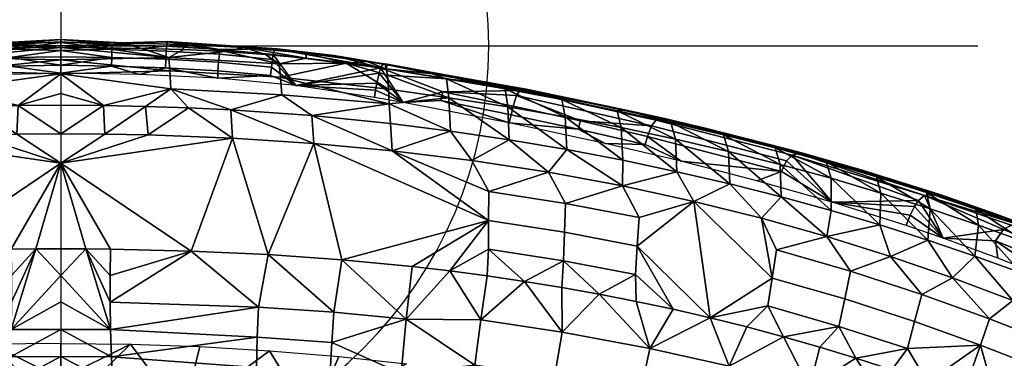
# Model space of a CAD drawing. Units: metres. Extents: x 0 to 34.5, y -40 to 4.
# Drawn here: x 0.7 to 0.8, y -38.9 to -38.8 of the extents above; entities that cross this region are included whole.
import ezdxf

# ---------------------------------------------------------------- set-up
doc = ezdxf.new("R2010")
doc.units = ezdxf.units.M
for name, color, linetype in [('D3_CH_HEAD_PAD_ACC', 190, 'Continuous'), ('D3_CH_HEAD_PAD_REAR', 4, 'Continuous'), ('Klasse', 2, 'Continuous')]:
    doc.layers.add(name, color=color, linetype=linetype)

# ---------------------------------------------------------------- blocks, each defined once
blk = doc.blocks.new('Klasse')
at = {"layer": 'Klasse', "linetype": 'Continuous'}
for p, q in [((0, 0.075), (0, -0.075)), ((0.075, 0), (-0.075, 0))]:
    blk.add_line(p, q, dxfattribs=at)
blk.add_circle((0, 0), 0.035, dxfattribs=at)
blk = doc.blocks.new('D3_CH_HEAD_PAD')
mesh = blk.add_polyface()
corners = [(0, -0.004849, 0.104543), (0, -0.007192, 0.104824), (0.003483, -0.004875, 0.104543), (0.010443, -0.005057, 0.104529), (0.006923, -0.004942, 0.104538), (0.007153, -0.007281, 0.104813), (0.00361, -0.007214, 0.104821), (0.014047, -0.007546, 0.104776), (0, -0.004849, 0.104543), (0.003483, -0.004875, 0.104543), (0, -0.003894, 0.104294), (0.006923, -0.004942, 0.104538), (0.009006, -0.003498, 0.104085), (0.010443, -0.005057, 0.104529), (0.013905, -0.005221, 0.104514), (0.013429, -0.000461, 0.100344), (0.010037, -0.0003, 0.100345), (0.008841, -0.000949, 0.101926), (0.006628, -0.000196, 0.100335), (0.003325, -0.00014, 0.10032), (0, -0.000119, 0.100301), (0, -0.001144, 0.102403), (0, -0.002267, 0.10349), (0.008923, -0.002042, 0.103206), (0.008581, -0.001083, 0.092779), (0.004159, -0.000943, 0.092822), (0.004176, -0.000266, 0.093353), (0.008618, -0.000412, 0.093293), (0.004188, 0.000121, 0.09389), (0.008647, -0.000023, 0.093819), (0.008547, -0.00179, 0.092515), (0.004144, -0.001659, 0.09255), (0.013011, -0.000284, 0.093708), (0.008716, 0.000364, 0.095146), (0.012903, -0.001337, 0.092707), (0.012964, -0.000677, 0.093199), (0.012847, -0.002029, 0.092453), (0, 0.000295, 0.098269), (0.004983, 0.000261, 0.098247), (0, 0.000519, 0.096117), (0.009984, 0.000134, 0.09818), (0.00881, 0.00033, 0.096743), (0.015004, -0.000129, 0.098066), (0.01283, -0.002628, 0.092397), (0.006421, -0.002324, 0.092476), (0, -0.002238, 0.0925), (0, -0.001567, 0.092572), (0, -0.000901, 0.092836), (0, -0.000361, 0.093232), (0, 0.000004, 0.093656), (0, 0.000352, 0.094368), (0, -0.000119, 0.100301), (0.003325, -0.00014, 0.10032), (0, 0.000295, 0.098269), (0.006628, -0.000196, 0.100335), (0.004983, 0.000261, 0.098247), (0.010037, -0.0003, 0.100345), (0.009984, 0.000134, 0.09818)]
mesh.append_faces([[corners[k] for k in face] for face in [(0, 1, 2, 2), (3, 4, 5, 5), (4, 2, 6, 6), (1, 6, 2, 2), (6, 5, 4, 4), (5, 7, 3, 3), (8, 9, 10, 10), (9, 11, 12, 12), (11, 13, 12, 12), (13, 14, 12, 12), (15, 16, 17, 17), (16, 18, 17, 17), (18, 19, 17, 17), (19, 20, 17, 17), (20, 21, 17, 17), (21, 22, 23, 23), (22, 10, 9, 9), (12, 23, 22, 22), (23, 17, 21, 21), (9, 12, 22, 22), (24, 25, 26, 27), (27, 26, 28, 29), (30, 31, 25, 24), (32, 29, 33, 33), (34, 24, 27, 35), (36, 30, 24, 34), (37, 38, 39, 39), (38, 40, 41, 41), (40, 42, 41, 41), (43, 44, 30, 30), (44, 45, 31, 31), (45, 46, 31, 31), (46, 47, 25, 25), (47, 48, 25, 25), (48, 49, 26, 26), (49, 50, 28, 28), (50, 39, 28, 28), (26, 25, 48, 48), (28, 26, 49, 49), (29, 28, 33, 33), (31, 30, 44, 44), (25, 31, 46, 46), (41, 33, 38, 38), (39, 38, 28, 28), (33, 28, 38, 38), (51, 52, 53, 53), (52, 54, 55, 55), (54, 56, 57, 57), (57, 55, 54, 54), (55, 53, 52, 52)]])
mesh = blk.add_polyface()
corners = [(0.020524, -0.005687, 0.104463), (0.013905, -0.005221, 0.104514), (0.020694, -0.00798, 0.10471), (0.010443, -0.005057, 0.104529), (0.014047, -0.007546, 0.104776), (0.008923, -0.002042, 0.103206), (0.009006, -0.003498, 0.104085), (0.018083, -0.004011, 0.104054), (0.017974, -0.002561, 0.103189), (0.008841, -0.000949, 0.101926), (0.017867, -0.001466, 0.101914), (0.013905, -0.005221, 0.104514), (0.020524, -0.005687, 0.104463), (0.023344, -0.001397, 0.100237), (0.020053, -0.000997, 0.100293), (0.016747, -0.000688, 0.100328), (0.013429, -0.000461, 0.100344), (0.020694, -0.00798, 0.10471), (0.014047, -0.007546, 0.104776), (0.016946, -0.017082, 0.10426), (0.010648, -0.016786, 0.104318), (0.022967, -0.01751, 0.10417), (0.022336, -0.021807, 0.103552), (0.016165, -0.021387, 0.10362), (0.016067, -0.02385, 0.103046), (0.022169, -0.024266, 0.102988), (0.016006, -0.026329, 0.102278), (0.022038, -0.026742, 0.102223), (0.016946, -0.017082, 0.10426), (0.010648, -0.016786, 0.104318), (0.017532, -0.000245, 0.09486), (0.008716, 0.000364, 0.095146), (0.00881, 0.00033, 0.096743), (0.01773, -0.000228, 0.09651), (0.017375, -0.000699, 0.093553), (0.013011, -0.000284, 0.093708), (0.017221, -0.001739, 0.092604), (0.012903, -0.001337, 0.092707), (0.012964, -0.000677, 0.093199), (0.017309, -0.001094, 0.093068), (0.008618, -0.000412, 0.093293), (0.008647, -0.000023, 0.093819), (0.017141, -0.002409, 0.092367), (0.012847, -0.002029, 0.092453), (0.022335, -0.000766, 0.096378), (0.017767, -0.000282, 0.097243), (0.02238, -0.000815, 0.097126), (0.015004, -0.000129, 0.098066), (0.020033, -0.000585, 0.097927), (0.019229, -0.003239, 0.092268), (0.01283, -0.002628, 0.092397), (0.008547, -0.00179, 0.092515), (0.026155, -0.001801, 0.093649), (0.010037, -0.0003, 0.100345), (0.013429, -0.000461, 0.100344), (0.009984, 0.000134, 0.09818), (0.016747, -0.000688, 0.100328), (0.015004, -0.000129, 0.098066), (0.020053, -0.000997, 0.100293), (0.023344, -0.001397, 0.100237), (0.020033, -0.000585, 0.097927), (0.016499, -0.032831, -0.072258), (0.013138, -0.032572, -0.072446), (0.013138, -0.032491, -0.072255), (0.009772, -0.032362, -0.072599), (0.013134, -0.032677, -0.072531), (0.009768, -0.032466, -0.072676), (0.013126, -0.032805, -0.072555), (0.009762, -0.032591, -0.07269)]
mesh.append_faces([[corners[k] for k in face] for face in [(0, 1, 2, 2), (1, 3, 4, 4), (4, 2, 1, 1), (5, 6, 7, 8), (9, 5, 8, 10), (11, 12, 7, 7), (13, 14, 10, 10), (14, 15, 10, 10), (15, 16, 10, 10), (7, 6, 11, 11), (10, 8, 13, 13), (9, 10, 16, 16), (17, 18, 19, 19), (20, 19, 18, 18), (19, 21, 17, 17), (22, 23, 24, 25), (25, 24, 26, 27), (28, 29, 23, 23), (23, 22, 28, 28), (30, 31, 32, 33), (30, 34, 35, 35), (31, 30, 35, 35), (36, 37, 38, 39), (38, 40, 41, 35), (39, 38, 35, 34), (42, 43, 37, 36), (44, 33, 45, 46), (47, 48, 45, 45), (49, 50, 42, 42), (33, 32, 47, 47), (30, 33, 44, 44), (36, 39, 49, 49), (39, 34, 49, 49), (51, 43, 50, 50), (43, 42, 50, 50), (42, 36, 49, 49), (45, 33, 47, 47), (46, 45, 48, 48), (44, 52, 30, 30), (52, 49, 34, 34), (53, 54, 55, 55), (54, 56, 57, 57), (56, 58, 57, 57), (58, 59, 60, 60), (60, 57, 58, 58), (57, 55, 54, 54), (61, 62, 63, 63), (64, 62, 65, 66), (66, 65, 67, 68), (63, 62, 64, 64)]])
mesh = blk.add_polyface()
corners = [(0.026791, -0.00354, 0.10307), (0.026842, -0.004723, 0.103853), (0.031734, -0.004233, 0.102943), (0.026842, -0.004723, 0.103853), (0.026791, -0.00354, 0.10307), (0.017974, -0.002561, 0.103189), (0.026612, -0.001878, 0.100166), (0.023344, -0.001397, 0.100237), (0.026707, -0.002377, 0.101531), (0.018083, -0.004011, 0.104054), (0.020524, -0.005687, 0.104463), (0.036816, -0.005627, 0.092127), (0.031084, -0.004471, 0.092226), (0.031241, -0.00375, 0.092533), (0.036983, -0.004932, 0.092406), (0.025638, -0.004209, 0.092179), (0.025745, -0.003619, 0.092234), (0.028009, -0.004632, 0.092166), (0.025853, -0.003053, 0.092425), (0.026033, -0.002221, 0.093038), (0.026155, -0.001801, 0.093649), (0.026398, -0.001451, 0.094892), (0.03754, -0.003637, 0.094246), (0.026688, -0.001493, 0.097243), (0.033212, -0.002677, 0.097705), (0.026686, -0.001538, 0.097803), (0.037857, -0.003514, 0.095341), (0.037261, -0.004052, 0.09325), (0.026686, -0.001538, 0.097803), (0.026688, -0.001493, 0.097243), (0.026514, -0.00151, 0.097805), (0.026398, -0.001451, 0.094892), (0.025034, -0.001268, 0.097823), (0.026155, -0.001801, 0.093649), (0.022335, -0.000766, 0.096378), (0.026033, -0.002221, 0.093038), (0.019229, -0.003239, 0.092268), (0.025853, -0.003053, 0.092425), (0.025745, -0.003619, 0.092234), (0.025638, -0.004209, 0.092179), (0.020033, -0.000585, 0.097927), (0.02238, -0.000815, 0.097126), (0.017375, -0.000699, 0.093553), (0.017532, -0.000245, 0.09486), (0.030356, -0.002212, 0.098263), (0.030374, -0.002272, 0.098809), (0.034766, -0.003047, 0.098704), (0.03474, -0.002993, 0.098159), (0.033212, -0.002677, 0.097705), (0.026686, -0.001538, 0.097803), (0.026514, -0.00151, 0.097805), (0.026612, -0.001878, 0.100166), (0.031548, -0.00268, 0.100046), (0.03633, -0.003516, 0.099917), (0.026791, -0.00354, 0.10307), (0.031734, -0.004233, 0.102943), (0.026707, -0.002377, 0.101531), (0.036555, -0.004986, 0.102802), (0.031548, -0.00268, 0.100046), (0.026612, -0.001878, 0.100166), (0.03633, -0.003516, 0.099917), (0.023344, -0.001397, 0.100237), (0.026612, -0.001878, 0.100166), (0.025034, -0.001268, 0.097823), (0.026514, -0.00151, 0.097805), (0.020033, -0.000585, 0.097927)]
mesh.append_faces([[corners[k] for k in face] for face in [(0, 1, 2, 2), (3, 4, 5, 5), (6, 7, 8, 8), (4, 8, 7, 7), (5, 9, 3, 3), (9, 10, 3, 3), (5, 4, 7, 7), (11, 12, 13, 14), (15, 16, 17, 17), (16, 18, 17, 17), (18, 19, 17, 17), (19, 20, 17, 17), (20, 21, 22, 22), (21, 23, 24, 24), (23, 25, 24, 24), (13, 12, 17, 17), (26, 22, 21, 21), (22, 27, 13, 13), (17, 20, 13, 13), (20, 22, 13, 13), (21, 24, 26, 26), (28, 29, 30, 30), (29, 31, 32, 32), (31, 33, 34, 34), (33, 35, 36, 36), (35, 37, 36, 36), (37, 38, 36, 36), (38, 39, 36, 36), (40, 32, 41, 41), (32, 30, 29, 29), (42, 43, 33, 33), (34, 41, 32, 32), (32, 31, 34, 34), (44, 45, 46, 47), (48, 49, 44, 44), (49, 50, 51, 51), (51, 52, 45, 45), (52, 53, 46, 46), (45, 44, 49, 49), (46, 45, 52, 52), (44, 47, 48, 48), (49, 51, 45, 45), (54, 55, 56, 56), (55, 57, 58, 58), (59, 56, 58, 58), (60, 58, 57, 57), (56, 55, 58, 58), (61, 62, 63, 63), (64, 63, 62, 62), (63, 65, 61, 61)]])
mesh = blk.add_polyface()
corners = [(0.036677, -0.007694, 0.104172), (0.041375, -0.008488, 0.104032), (0.036555, -0.004986, 0.102802), (0.045948, -0.009356, 0.103866), (0.041249, -0.005802, 0.102641), (0.050389, -0.010292, 0.10367), (0.045817, -0.006681, 0.102458), (0.050265, -0.007623, 0.102249), (0.031734, -0.004233, 0.102943), (0.049105, -0.005938, 0.09485), (0.037857, -0.003514, 0.095341), (0.038054, -0.00353, 0.096432), (0.049378, -0.005935, 0.09595), (0.048685, -0.006082, 0.093756), (0.03754, -0.003637, 0.094246), (0.048317, -0.006535, 0.092778), (0.037261, -0.004052, 0.09325), (0.042489, -0.006136, 0.092235), (0.036983, -0.004932, 0.092406), (0.047974, -0.00742, 0.092006), (0.042311, -0.006809, 0.091978), (0.036816, -0.005627, 0.092127), (0.047784, -0.008072, 0.09177), (0.060332, -0.008794, 0.094101), (0.060681, -0.008787, 0.095195), (0.05981, -0.008933, 0.093026), (0.059349, -0.009402, 0.092065), (0.058931, -0.010287, 0.091348), (0.05074, -0.009439, 0.091567), (0.044508, -0.007975, 0.091832), (0.036671, -0.006302, 0.09205), (0.033212, -0.002677, 0.097705), (0.039729, -0.003908, 0.097533), (0.046227, -0.005251, 0.097288), (0.0527, -0.006725, 0.096962), (0.031084, -0.004471, 0.092226), (0.031241, -0.00375, 0.092533), (0.0527, -0.006725, 0.096962), (0.046227, -0.005251, 0.097288), (0.049889, -0.006266, 0.099432), (0.039729, -0.003908, 0.097533), (0.034766, -0.003047, 0.098704), (0.033212, -0.002677, 0.097705), (0.03474, -0.002993, 0.098159), (0.03633, -0.003516, 0.099917), (0.040971, -0.004389, 0.099774), (0.045486, -0.005304, 0.099614), (0.054196, -0.00728, 0.099222), (0.058422, -0.008352, 0.098981), (0.036555, -0.004986, 0.102802), (0.041249, -0.005802, 0.102641), (0.03633, -0.003516, 0.099917), (0.045817, -0.006681, 0.102458), (0.040971, -0.004389, 0.099774), (0.050265, -0.007623, 0.102249), (0.045486, -0.005304, 0.099614), (0.054601, -0.008628, 0.10201), (0.049889, -0.006266, 0.099432), (0.054196, -0.00728, 0.099222)]
mesh.append_faces([[corners[k] for k in face] for face in [(0, 1, 2, 2), (1, 3, 4, 4), (3, 5, 6, 6), (7, 6, 5, 5), (6, 4, 3, 3), (4, 2, 1, 1), (2, 8, 0, 0), (9, 10, 11, 12), (13, 14, 10, 9), (15, 16, 14, 13), (17, 18, 16, 16), (15, 19, 17, 17), (16, 15, 17, 17), (20, 21, 18, 17), (22, 20, 17, 19), (23, 9, 12, 24), (25, 13, 9, 23), (26, 15, 13, 25), (27, 19, 15, 26), (28, 29, 22, 22), (29, 30, 20, 20), (31, 32, 11, 11), (32, 33, 11, 11), (33, 34, 12, 12), (35, 21, 30, 30), (18, 36, 16, 16), (11, 10, 31, 31), (12, 11, 33, 33), (21, 20, 30, 30), (20, 22, 29, 29), (22, 19, 28, 28), (24, 12, 34, 34), (37, 38, 39, 39), (38, 40, 41, 41), (40, 42, 43, 43), (44, 45, 41, 41), (45, 46, 41, 41), (46, 39, 38, 38), (39, 47, 37, 37), (47, 48, 37, 37), (43, 41, 40, 40), (38, 41, 46, 46), (49, 50, 51, 51), (50, 52, 53, 53), (52, 54, 55, 55), (54, 56, 57, 57), (58, 57, 56, 56), (57, 55, 54, 54), (55, 53, 52, 52), (53, 51, 50, 50)]])
mesh = blk.add_polyface()
corners = [(0.027105, -0.008576, 0.104612), (0.026951, -0.00635, 0.104377), (0.020524, -0.005687, 0.104463), (0.020694, -0.00798, 0.10471), (0.026951, -0.00635, 0.104377), (0.027105, -0.008576, 0.104612), (0.031861, -0.006979, 0.104285), (0.036677, -0.007694, 0.104172), (0.033605, -0.009371, 0.104471), (0.026951, -0.00635, 0.104377), (0.031861, -0.006979, 0.104285), (0.026842, -0.004723, 0.103853), (0.036677, -0.007694, 0.104172), (0.031734, -0.004233, 0.102943), (0.020524, -0.005687, 0.104463), (0.026951, -0.00635, 0.104377), (0.026842, -0.004723, 0.103853), (0.027105, -0.008576, 0.104612), (0.020694, -0.00798, 0.10471), (0.034978, -0.014275, 0.104267), (0.033605, -0.009371, 0.104471), (0.034989, -0.011906, 0.104404), (0.028728, -0.018064, 0.104049), (0.031799, -0.018421, 0.103968), (0.034866, -0.018822, 0.103874), (0.034964, -0.01663, 0.10408), (0.022967, -0.01751, 0.10417), (0.034866, -0.018822, 0.103874), (0.031799, -0.018421, 0.103968), (0.034344, -0.02243, 0.103427), (0.028728, -0.018064, 0.104049), (0.028247, -0.022364, 0.103454), (0.027836, -0.026807, 0.102306), (0.033851, -0.026124, 0.102615), (0.027536, -0.031237, 0.100448), (0.033417, -0.029853, 0.101289), (0.027326, -0.035515, 0.09792), (0.033073, -0.033306, 0.099552), (0.028728, -0.018064, 0.104049), (0.022967, -0.01751, 0.10417), (0.028247, -0.022364, 0.103454), (0.016946, -0.017082, 0.10426), (0.022336, -0.021807, 0.103552), (0.027143, -0.03954, 0.094859), (0.027326, -0.035515, 0.09792), (0.016006, -0.026329, 0.102278), (0.027536, -0.031237, 0.100448), (0.022038, -0.026742, 0.102223), (0.027836, -0.026807, 0.102306), (0.022169, -0.024266, 0.102988), (0.036671, -0.006302, 0.09205), (0.028009, -0.004632, 0.092166), (0.031084, -0.004471, 0.092226), (0.01985, -0.033135, -0.07204), (0.023189, -0.03348, -0.071798), (0.023185, -0.033587, -0.071915), (0.019845, -0.033242, -0.072146), (0.023176, -0.033719, -0.071979), (0.019836, -0.033373, -0.072196), (0.019811, -0.033664, -0.072188), (0.019835, -0.033036, -0.071525), (0.026493, -0.033776, -0.071004), (0.026511, -0.033787, -0.071316), (0.019847, -0.033055, -0.071834), (0.026517, -0.033863, -0.071538), (0.019807, -0.033097, -0.071038), (0.026456, -0.03385, -0.070531), (0.026477, -0.033801, -0.070782), (0.019823, -0.033055, -0.071298), (0.019776, -0.033206, -0.070581), (0.026416, -0.033972, -0.070099), (0.026437, -0.033904, -0.070322), (0.019792, -0.033145, -0.070817), (0.019758, -0.033275, -0.070344), (0.026393, -0.034048, -0.069876), (0.019739, -0.033355, -0.070097), (0.013055, -0.032811, -0.07024), (0.026328, -0.034295, -0.069269)]
mesh.append_faces([[corners[k] for k in face] for face in [(0, 1, 2, 2), (3, 0, 2, 2), (4, 5, 6, 6), (7, 6, 8, 8), (5, 8, 6, 6), (9, 10, 11, 11), (10, 12, 13, 13), (11, 10, 13, 13), (14, 15, 16, 16), (17, 18, 19, 19), (20, 17, 21, 21), (22, 23, 19, 19), (23, 24, 25, 25), (26, 22, 19, 19), (25, 19, 23, 23), (19, 21, 17, 17), (19, 18, 26, 26), (27, 28, 29, 29), (28, 30, 31, 31), (31, 32, 33, 33), (32, 34, 35, 35), (34, 36, 37, 37), (37, 35, 34, 34), (35, 33, 32, 32), (33, 29, 31, 31), (29, 28, 31, 31), (38, 39, 40, 40), (39, 41, 42, 42), (43, 44, 45, 45), (44, 46, 47, 47), (46, 48, 47, 47), (48, 40, 49, 49), (42, 49, 40, 40), (47, 45, 44, 44), (49, 47, 48, 48), (40, 39, 42, 42), (50, 51, 52, 52), (53, 54, 55, 56), (56, 55, 57, 58), (59, 58, 57, 57), (60, 61, 62, 63), (62, 64, 54, 54), (63, 62, 54, 54), (65, 66, 67, 68), (68, 67, 61, 60), (69, 70, 71, 72), (72, 71, 66, 65), (73, 74, 70, 69), (75, 76, 77, 77)]])
mesh = blk.add_polyface()
corners = [(0.014047, -0.007546, 0.104776), (0.007153, -0.007281, 0.104813), (0, -0.009605, 0.104855), (0.00361, -0.007214, 0.104821), (0, -0.007192, 0.104824), (0.004059, -0.016628, 0.104348), (0.010648, -0.016786, 0.104318), (0, -0.016603, 0.104352), (0.002043, -0.016609, 0.104351), (0.010648, -0.016786, 0.104318), (0.004059, -0.016628, 0.104348), (0.004034, -0.018786, 0.104064), (0.004028, -0.020982, 0.103678), (0.004058, -0.023206, 0.103158), (0.016165, -0.021387, 0.10362), (0.004129, -0.025446, 0.102488), (0.016067, -0.02385, 0.103046), (0.00424, -0.027685, 0.101657), (0.016006, -0.026329, 0.102278), (0.004387, -0.029909, 0.100666), (0.004559, -0.032103, 0.099521), (0.004744, -0.034254, 0.098234), (0.00493, -0.036348, 0.096817), (0.003006, -0.032034, -0.072607), (0.006394, -0.032127, -0.072533), (0.006395, -0.032161, -0.072638), (0.003006, -0.032068, -0.072711), (0.001308, -0.032046, -0.072728), (0.003006, -0.032089, -0.072751), (0.001308, -0.032067, -0.072769), (0.003006, -0.032113, -0.072785), (0.001308, -0.032091, -0.072802), (0, -0.032118, -0.072836), (0, -0.032069, -0.072784), (0, -0.032009, -0.072639), (0, -0.032051, -0.071555), (0.001308, -0.032138, -0.072843), (0.006391, -0.032099, -0.072229), (0.006382, -0.032139, -0.071718), (0.006387, -0.032109, -0.071993), (0.006377, -0.032176, -0.07148), (0.004059, -0.016628, 0.104348), (0.002043, -0.016609, 0.104351), (0.004034, -0.018786, 0.104064), (0, -0.016603, 0.104352), (0, -0.018786, 0.104064), (0.004559, -0.032103, 0.099521), (0.004387, -0.029909, 0.100666), (0, -0.029881, 0.100671), (0.00424, -0.027685, 0.101657), (0, -0.02768, 0.101652), (0.004129, -0.025446, 0.102488), (0, -0.02542, 0.102491), (0.004058, -0.023206, 0.103158), (0, -0.023207, 0.103154), (0.004028, -0.020982, 0.103678), (0, -0.020957, 0.103681), (0, -0.032088, 0.09952)]
mesh.append_faces([[corners[k] for k in face] for face in [(0, 1, 2, 2), (1, 3, 2, 2), (3, 4, 2, 2), (5, 6, 2, 2), (7, 8, 2, 2), (8, 5, 2, 2), (0, 2, 6, 6), (9, 10, 11, 11), (11, 12, 9, 9), (12, 13, 14, 14), (13, 15, 16, 16), (15, 17, 18, 18), (17, 19, 18, 18), (19, 20, 18, 18), (20, 21, 18, 18), (21, 22, 18, 18), (16, 14, 13, 13), (18, 16, 15, 15), (14, 9, 12, 12), (23, 24, 25, 26), (27, 26, 28, 29), (29, 28, 30, 31), (32, 33, 31, 31), (33, 34, 27, 27), (34, 35, 27, 27), (31, 36, 32, 32), (37, 24, 23, 23), (23, 26, 27, 27), (27, 29, 33, 33), (29, 31, 33, 33), (38, 39, 35, 35), (39, 37, 23, 23), (40, 38, 35, 35), (27, 35, 23, 23), (35, 39, 23, 23), (41, 42, 43, 43), (42, 44, 45, 45), (46, 47, 48, 48), (47, 49, 50, 50), (49, 51, 52, 52), (51, 53, 54, 54), (53, 55, 42, 42), (55, 43, 42, 42), (45, 56, 53, 53), (56, 54, 53, 53), (54, 52, 51, 51), (52, 50, 49, 49), (50, 48, 47, 47), (48, 57, 46, 46), (42, 45, 53, 53)]])
mesh = blk.add_polyface()
corners = [(0.070902, -0.015896, 0.102186), (0.066985, -0.014655, 0.102557), (0.067859, -0.017232, 0.102613), (0.062988, -0.013474, 0.102888), (0.062653, -0.015604, 0.103058), (0.058899, -0.012353, 0.103183), (0.054704, -0.011292, 0.103443), (0.057296, -0.014097, 0.103443), (0.054704, -0.011292, 0.103443), (0.058899, -0.012353, 0.103183), (0.054601, -0.008628, 0.10201), (0.062988, -0.013474, 0.102888), (0.058837, -0.009697, 0.101739), (0.066985, -0.014655, 0.102557), (0.062988, -0.010834, 0.101431), (0.070902, -0.015896, 0.102186), (0.067072, -0.012041, 0.101082), (0.071092, -0.01332, 0.100689), (0.067859, -0.017232, 0.102613), (0.062653, -0.015604, 0.103058), (0.064568, -0.018448, 0.102743), (0.057296, -0.014097, 0.103443), (0.058517, -0.016702, 0.103232), (0.051772, -0.01272, 0.103772), (0.058174, -0.018998, 0.103047), (0.070415, -0.020347, 0.102177), (0.071873, -0.01215, 0.095406), (0.071589, -0.012124, 0.093842), (0.065538, -0.010156, 0.096029), (0.070634, -0.012245, 0.09199), (0.060332, -0.008794, 0.094101), (0.070133, -0.01265, 0.091139), (0.05981, -0.008933, 0.093026), (0.069814, -0.013129, 0.090657), (0.063069, -0.012781, 0.090756), (0.069458, -0.013861, 0.09029), (0.069141, -0.014702, 0.090191), (0.05693, -0.011033, 0.091212), (0.058931, -0.010287, 0.091348), (0.05074, -0.009439, 0.091567), (0.0527, -0.006725, 0.096962), (0.059141, -0.008353, 0.096545), (0.060681, -0.008787, 0.095195), (0.059349, -0.009402, 0.092065), (0.071873, -0.01215, 0.095406), (0.065538, -0.010156, 0.096029), (0.070794, -0.011997, 0.098018), (0.059141, -0.008353, 0.096545), (0.062588, -0.009491, 0.098703), (0.0527, -0.006725, 0.096962), (0.058422, -0.008352, 0.098981), (0.066712, -0.010705, 0.098384), (0.054601, -0.008628, 0.10201), (0.058837, -0.009697, 0.101739), (0.054196, -0.00728, 0.099222), (0.062988, -0.010834, 0.101431), (0.058422, -0.008352, 0.098981), (0.067072, -0.012041, 0.101082), (0.062588, -0.009491, 0.098703), (0.071092, -0.01332, 0.100689), (0.066712, -0.010705, 0.098384), (0.070794, -0.011997, 0.098018)]
mesh.append_faces([[corners[k] for k in face] for face in [(0, 1, 2, 2), (1, 3, 4, 4), (3, 5, 4, 4), (5, 6, 7, 7), (7, 4, 5, 5), (4, 2, 1, 1), (8, 9, 10, 10), (9, 11, 12, 12), (11, 13, 14, 14), (13, 15, 16, 16), (17, 16, 15, 15), (16, 14, 13, 13), (14, 12, 11, 11), (12, 10, 9, 9), (18, 19, 20, 20), (19, 21, 22, 22), (21, 23, 24, 24), (24, 22, 21, 21), (22, 20, 19, 19), (20, 25, 18, 18), (26, 27, 28, 28), (27, 29, 30, 30), (29, 31, 32, 32), (31, 33, 34, 34), (33, 35, 34, 34), (35, 36, 34, 34), (34, 37, 38, 38), (37, 39, 38, 38), (40, 41, 42, 42), (41, 28, 42, 42), (30, 42, 27, 27), (32, 30, 29, 29), (43, 32, 34, 34), (38, 43, 34, 34), (28, 27, 42, 42), (32, 31, 34, 34), (44, 45, 46, 46), (45, 47, 48, 48), (47, 49, 50, 50), (50, 48, 47, 47), (48, 51, 45, 45), (51, 46, 45, 45), (52, 53, 54, 54), (53, 55, 56, 56), (55, 57, 58, 58), (57, 59, 60, 60), (61, 60, 59, 59), (60, 58, 57, 57), (58, 56, 55, 55), (56, 54, 53, 53)]])
mesh = blk.add_polyface()
corners = [(0.054704, -0.011292, 0.103443), (0.050389, -0.010292, 0.10367), (0.051772, -0.01272, 0.103772), (0.045948, -0.009356, 0.103866), (0.045924, -0.011451, 0.104055), (0.041375, -0.008488, 0.104032), (0.036677, -0.007694, 0.104172), (0.039874, -0.010332, 0.104286), (0.033605, -0.009371, 0.104471), (0.057296, -0.014097, 0.103443), (0.050389, -0.010292, 0.10367), (0.054704, -0.011292, 0.103443), (0.050265, -0.007623, 0.102249), (0.054601, -0.008628, 0.10201), (0.034978, -0.014275, 0.104267), (0.034964, -0.01663, 0.10408), (0.041108, -0.017594, 0.103844), (0.041185, -0.01525, 0.104036), (0.046986, -0.018705, 0.103557), (0.047142, -0.016377, 0.103754), (0.034989, -0.011906, 0.104404), (0.04126, -0.012892, 0.104185), (0.047296, -0.014035, 0.103917), (0.051772, -0.01272, 0.103772), (0.045924, -0.011451, 0.104055), (0.039874, -0.010332, 0.104286), (0.033605, -0.009371, 0.104471), (0.034866, -0.018822, 0.103874), (0.037926, -0.019271, 0.103766), (0.040979, -0.019767, 0.103643), (0.044024, -0.020312, 0.103505), (0.04706, -0.020907, 0.103348), (0.050085, -0.021553, 0.103173), (0.053099, -0.022251, 0.102979), (0.058174, -0.018998, 0.103047), (0.039796, -0.030765, 0.101109), (0.033417, -0.029853, 0.101289), (0.033073, -0.033306, 0.099552), (0.039317, -0.034164, 0.099353), (0.040372, -0.02708, 0.102428), (0.033851, -0.026124, 0.102615), (0.041, -0.023429, 0.103206), (0.034344, -0.02243, 0.103427), (0.046682, -0.03197, 0.100824), (0.046075, -0.035293, 0.099046), (0.047399, -0.028352, 0.102137), (0.048165, -0.024764, 0.102877), (0.053765, -0.029741, 0.101764), (0.05293, -0.033283, 0.100454), (0.054648, -0.026226, 0.102475), (0.056101, -0.023001, 0.102762), (0.053099, -0.022251, 0.102979), (0.050085, -0.021553, 0.103173), (0.04706, -0.020907, 0.103348), (0.044024, -0.020312, 0.103505), (0.040979, -0.019767, 0.103643), (0.037926, -0.019271, 0.103766), (0.034866, -0.018822, 0.103874), (0.047974, -0.00742, 0.092006), (0.058931, -0.010287, 0.091348), (0.05074, -0.009439, 0.091567)]
mesh.append_faces([[corners[k] for k in face] for face in [(0, 1, 2, 2), (1, 3, 4, 4), (3, 5, 4, 4), (5, 6, 7, 7), (8, 7, 6, 6), (7, 4, 5, 5), (4, 2, 1, 1), (2, 9, 0, 0), (10, 11, 12, 12), (13, 12, 11, 11), (14, 15, 16, 17), (17, 16, 18, 19), (20, 14, 17, 21), (21, 17, 19, 22), (23, 24, 22, 22), (24, 25, 21, 21), (25, 26, 20, 20), (27, 28, 15, 15), (28, 29, 16, 16), (29, 30, 16, 16), (30, 31, 18, 18), (31, 32, 18, 18), (32, 33, 19, 19), (16, 15, 28, 28), (18, 16, 30, 30), (19, 18, 32, 32), (20, 21, 25, 25), (22, 19, 23, 23), (21, 22, 24, 24), (34, 23, 33, 33), (19, 33, 23, 23), (35, 36, 37, 38), (39, 40, 36, 35), (41, 42, 40, 39), (43, 35, 38, 44), (45, 39, 35, 43), (46, 41, 39, 45), (47, 45, 43, 48), (49, 46, 45, 47), (50, 51, 49, 49), (51, 52, 46, 46), (52, 53, 46, 46), (53, 54, 46, 46), (54, 55, 41, 41), (55, 56, 41, 41), (56, 57, 42, 42), (42, 41, 56, 56), (41, 46, 54, 54), (46, 49, 51, 51), (58, 59, 60, 60)]])
mesh = blk.add_polyface()
corners = [(0.074748, -0.017197, 0.101775), (0.070902, -0.015896, 0.102186), (0.072926, -0.018977, 0.102106), (0.067859, -0.017232, 0.102613), (0.077869, -0.02083, 0.101532), (0.070902, -0.015896, 0.102186), (0.074748, -0.017197, 0.101775), (0.071092, -0.01332, 0.100689), (0.078534, -0.01856, 0.101319), (0.075054, -0.014674, 0.10025), (0.08227, -0.019986, 0.100818), (0.078959, -0.016102, 0.099761), (0.085963, -0.021475, 0.100266), (0.082811, -0.017605, 0.099219), (0.085576, -0.017511, 0.091203), (0.078304, -0.014603, 0.092286), (0.078747, -0.014627, 0.093386), (0.086069, -0.017561, 0.092331), (0.08493, -0.017562, 0.09025), (0.077722, -0.014661, 0.091359), (0.084232, -0.017936, 0.089323), (0.077101, -0.015018, 0.090427), (0.083503, -0.018849, 0.088592), (0.076437, -0.01595, 0.089622), (0.08104, -0.019127, 0.088717), (0.076622, -0.017373, 0.089324), (0.072149, -0.015734, 0.089866), (0.069141, -0.014702, 0.090191), (0.069458, -0.013861, 0.09029), (0.071873, -0.01215, 0.095406), (0.076578, -0.013784, 0.094865), (0.081232, -0.015539, 0.094264), (0.085832, -0.01742, 0.093606), (0.091123, -0.01977, 0.092768), (0.069814, -0.013129, 0.090657), (0.070133, -0.01265, 0.091139), (0.070634, -0.012245, 0.09199), (0.071589, -0.012124, 0.093842), (0.085832, -0.01742, 0.093606), (0.081232, -0.015539, 0.094264), (0.08276, -0.016378, 0.096621), (0.076578, -0.013784, 0.094865), (0.078823, -0.014832, 0.097139), (0.071873, -0.01215, 0.095406), (0.074833, -0.013373, 0.097604), (0.070794, -0.011997, 0.098018), (0.08664, -0.018009, 0.096049), (0.090461, -0.019725, 0.095424), (0.071092, -0.01332, 0.100689), (0.075054, -0.014674, 0.10025), (0.070794, -0.011997, 0.098018), (0.078959, -0.016102, 0.099761), (0.074833, -0.013373, 0.097604), (0.082811, -0.017605, 0.099219), (0.08276, -0.016378, 0.096621), (0.086611, -0.019184, 0.09862), (0.08664, -0.018009, 0.096049), (0.090461, -0.019725, 0.095424), (0.078823, -0.014832, 0.097139)]
mesh.append_faces([[corners[k] for k in face] for face in [(0, 1, 2, 2), (3, 2, 1, 1), (2, 4, 0, 0), (5, 6, 7, 7), (6, 8, 9, 9), (8, 10, 11, 11), (10, 12, 13, 13), (13, 11, 10, 10), (11, 9, 8, 8), (9, 7, 6, 6), (14, 15, 16, 17), (18, 19, 15, 14), (20, 21, 19, 18), (22, 23, 21, 20), (24, 25, 23, 23), (25, 26, 23, 23), (26, 27, 28, 28), (29, 30, 16, 16), (30, 31, 16, 16), (31, 32, 17, 17), (32, 33, 17, 17), (28, 34, 26, 26), (34, 35, 26, 26), (35, 36, 26, 26), (36, 37, 15, 15), (37, 29, 16, 16), (16, 15, 37, 37), (17, 16, 31, 31), (15, 19, 36, 36), (19, 21, 36, 36), (23, 22, 24, 24), (21, 23, 26, 26), (26, 36, 21, 21), (38, 39, 40, 40), (39, 41, 42, 42), (41, 43, 44, 44), (45, 44, 43, 43), (44, 42, 41, 41), (42, 40, 39, 39), (40, 46, 38, 38), (46, 47, 38, 38), (48, 49, 50, 50), (49, 51, 52, 52), (51, 53, 54, 54), (53, 55, 56, 56), (57, 56, 55, 55), (56, 54, 53, 53), (54, 58, 51, 51), (58, 52, 51, 51), (52, 50, 49, 49)]])
mesh = blk.add_polyface()
corners = [(0.058174, -0.018998, 0.103047), (0.057831, -0.021281, 0.102841), (0.063639, -0.022956, 0.102337), (0.064103, -0.020707, 0.102548), (0.06923, -0.024768, 0.10176), (0.069822, -0.022562, 0.101976), (0.058517, -0.016702, 0.103232), (0.064568, -0.018448, 0.102743), (0.070415, -0.020347, 0.102177), (0.053099, -0.022251, 0.102979), (0.056101, -0.023001, 0.102762), (0.059088, -0.023804, 0.102524), (0.062059, -0.024658, 0.102261), (0.065014, -0.025563, 0.101973), (0.067953, -0.02652, 0.101659), (0.070872, -0.027524, 0.101317), (0.05928, -0.034845, 0.099931), (0.05293, -0.033283, 0.100454), (0.052219, -0.036521, 0.098653), (0.058472, -0.037979, 0.098104), (0.060223, -0.031398, 0.101249), (0.053765, -0.029741, 0.101764), (0.061216, -0.02797, 0.101943), (0.054648, -0.026226, 0.102475), (0.065746, -0.03668, 0.099209), (0.064849, -0.03969, 0.097352), (0.066789, -0.033346, 0.100546), (0.06788, -0.03002, 0.101244), (0.071988, -0.038683, 0.098286), (0.071015, -0.041557, 0.096398), (0.073111, -0.035475, 0.099662), (0.070872, -0.027524, 0.101317), (0.067953, -0.02652, 0.101659), (0.065014, -0.025563, 0.101973), (0.062059, -0.024658, 0.102261), (0.059088, -0.023804, 0.102524), (0.056101, -0.023001, 0.102762), (0.056031, -0.039281, -0.069366), (0.059752, -0.039953, -0.068817), (0.05984, -0.040105, -0.068943), (0.056121, -0.039386, -0.069455), (0.052265, -0.038357, -0.069542), (0.052263, -0.038186, -0.069336), (0.059661, -0.039628, -0.068105), (0.059711, -0.039816, -0.068585), (0.056, -0.039135, -0.069172), (0.059732, -0.039893, -0.068728), (0.056014, -0.039223, -0.069294), (0.052252, -0.037919, -0.068909), (0.052243, -0.037848, -0.068736), (0.059579, -0.039489, -0.067384), (0.059626, -0.039541, -0.067768), (0.052258, -0.038003, -0.069067), (0.052174, -0.037769, -0.068079), (0.059466, -0.03955, -0.066713), (0.059529, -0.039492, -0.067052), (0.052217, -0.037774, -0.068425), (0.052232, -0.037804, -0.068585), (0.052075, -0.03792, -0.067515), (0.059349, -0.039753, -0.066217), (0.059411, -0.039634, -0.066461), (0.05213, -0.03782, -0.067803), (0.05197, -0.03817, -0.067059), (0.05924, -0.040005, -0.065861), (0.059296, -0.039869, -0.066035), (0.052025, -0.038032, -0.067287), (0.051853, -0.038497, -0.066635), (0.059127, -0.040306, -0.06556), (0.059184, -0.040149, -0.065705), (0.051913, -0.038324, -0.066845), (0.051744, -0.038832, -0.066291), (0.059026, -0.0406, -0.065335), (0.059077, -0.040451, -0.065443), (0.051799, -0.038661, -0.066459), (0.051686, -0.039019, -0.066125), (0.058973, -0.040762, -0.065231)]
mesh.append_faces([[corners[k] for k in face] for face in [(0, 1, 2, 3), (3, 2, 4, 5), (6, 0, 3, 7), (7, 3, 5, 8), (9, 10, 1, 1), (10, 11, 1, 1), (11, 12, 2, 2), (12, 13, 2, 2), (13, 14, 4, 4), (14, 15, 4, 4), (1, 0, 9, 9), (2, 1, 11, 11), (4, 2, 13, 13), (16, 17, 18, 19), (20, 21, 17, 16), (22, 23, 21, 20), (24, 16, 19, 25), (26, 20, 16, 24), (27, 22, 20, 26), (28, 24, 25, 29), (30, 26, 24, 28), (31, 32, 27, 27), (32, 33, 27, 27), (33, 34, 22, 22), (34, 35, 22, 22), (35, 36, 23, 23), (23, 22, 35, 35), (22, 27, 33, 33), (37, 38, 39, 40), (41, 42, 43, 43), (43, 44, 45, 45), (45, 41, 43, 43), (45, 44, 46, 47), (47, 46, 38, 37), (48, 49, 50, 50), (50, 51, 48, 48), (52, 51, 43, 42), (53, 54, 55, 56), (57, 56, 55, 55), (55, 50, 57, 57), (58, 59, 60, 61), (61, 60, 54, 53), (62, 63, 64, 65), (65, 64, 59, 58), (66, 67, 68, 69), (69, 68, 63, 62), (70, 71, 72, 73), (73, 72, 67, 66), (74, 75, 71, 70)]])
mesh = blk.add_polyface()
corners = [(0.089621, -0.023025, 0.099659), (0.085963, -0.021475, 0.100266), (0.087437, -0.024834, 0.100172), (0.08227, -0.019986, 0.100818), (0.082701, -0.022785, 0.100889), (0.078534, -0.01856, 0.101319), (0.077869, -0.02083, 0.101532), (0.074748, -0.017197, 0.101775), (0.090359, -0.020836, 0.097961), (0.086611, -0.019184, 0.09862), (0.085963, -0.021475, 0.100266), (0.082811, -0.017605, 0.099219), (0.070415, -0.020347, 0.102177), (0.069822, -0.022562, 0.101976), (0.075218, -0.024496, 0.101344), (0.075939, -0.022333, 0.101548), (0.080467, -0.026545, 0.100635), (0.081317, -0.024444, 0.100837), (0.087437, -0.024834, 0.100172), (0.082701, -0.022785, 0.100889), (0.077869, -0.02083, 0.101532), (0.072926, -0.018977, 0.102106), (0.067859, -0.017232, 0.102613), (0.070872, -0.027524, 0.101317), (0.073769, -0.028571, 0.100948), (0.07665, -0.029666, 0.100548), (0.07952, -0.030806, 0.100115), (0.082355, -0.031974, 0.099656), (0.085145, -0.033157, 0.099175), (0.089407, -0.031829, 0.098956), (0.087988, -0.034419, 0.098638), (0.06923, -0.024768, 0.10176), (0.074277, -0.032256, 0.100396), (0.06788, -0.03002, 0.101244), (0.066789, -0.033346, 0.100546), (0.073111, -0.035475, 0.099662), (0.079908, -0.038029, 0.098439), (0.071988, -0.038683, 0.098286), (0.078713, -0.041078, 0.096996), (0.081142, -0.03494, 0.099257), (0.087112, -0.037492, 0.098044), (0.085821, -0.040451, 0.097101), (0.087988, -0.034419, 0.098638), (0.085145, -0.033157, 0.099175), (0.082355, -0.031974, 0.099656), (0.07952, -0.030806, 0.100115), (0.07665, -0.029666, 0.100548), (0.073769, -0.028571, 0.100948), (0.070872, -0.027524, 0.101317), (0.09098, -0.03582, 0.098007), (0.091618, -0.020757, 0.088712), (0.09091, -0.02122, 0.087919), (0.085402, -0.020998, 0.088045), (0.090492, -0.021679, 0.087562), (0.090068, -0.022295, 0.087338), (0.089704, -0.022983, 0.087311), (0.08104, -0.019127, 0.088717), (0.083503, -0.018849, 0.088592), (0.084232, -0.017936, 0.089323), (0.08493, -0.017562, 0.09025)]
mesh.append_faces([[corners[k] for k in face] for face in [(0, 1, 2, 2), (1, 3, 4, 4), (3, 5, 6, 6), (5, 7, 6, 6), (6, 4, 3, 3), (4, 2, 1, 1), (8, 9, 10, 10), (9, 11, 10, 10), (12, 13, 14, 15), (15, 14, 16, 17), (18, 19, 17, 17), (19, 20, 17, 17), (20, 21, 15, 15), (21, 22, 12, 12), (23, 24, 14, 14), (24, 25, 14, 14), (25, 26, 16, 16), (26, 27, 16, 16), (27, 28, 29, 29), (28, 30, 29, 29), (13, 31, 14, 14), (12, 15, 21, 21), (16, 14, 25, 25), (17, 16, 18, 18), (15, 17, 20, 20), (31, 23, 14, 14), (16, 27, 18, 18), (27, 29, 18, 18), (32, 33, 34, 35), (36, 35, 37, 38), (39, 32, 35, 36), (40, 39, 36, 41), (42, 43, 40, 40), (43, 44, 39, 39), (44, 45, 39, 39), (45, 46, 32, 32), (46, 47, 32, 32), (47, 48, 32, 32), (49, 42, 40, 40), (33, 32, 48, 48), (32, 39, 45, 45), (39, 40, 43, 43), (50, 51, 52, 52), (51, 53, 52, 52), (53, 54, 52, 52), (54, 55, 52, 52), (52, 56, 57, 57), (58, 59, 50, 50), (57, 58, 52, 52), (50, 52, 58, 58)]])
blk = doc.blocks.new('D3_CH_HEAD_PAD_BACK')
mesh = blk.add_polyface()
corners = [(0.018658, -0.053971, 0.0328), (0.018681, -0.05587, 0.024747), (0.009095, -0.055503, 0.0247), (0.009082, -0.053612, 0.032742), (0.018706, -0.051506, 0.04093), (0.009105, -0.05115, 0.040859), (0.01885, -0.048481, 0.048846), (0.009175, -0.048121, 0.048762), (0.019098, -0.044898, 0.056513), (0.009296, -0.044528, 0.056416), (0.019456, -0.040764, 0.063976), (0.009472, -0.040376, 0.063865), (0.019934, -0.036, 0.071419), (0.009707, -0.035586, 0.071297), (0.020535, -0.030611, 0.078867), (0.010003, -0.030165, 0.078734), (0.02835, -0.054595, 0.032894), (0.028379, -0.056506, 0.024819), (0.028428, -0.052127, 0.041048), (0.028646, -0.049108, 0.04899), (0, -0.024355, 0.085711), (0.005695, -0.02442, 0.085701), (0, -0.027256, 0.082204), (0, -0.029977, 0.078763), (0, -0.032525, 0.075383), (0, -0.034907, 0.072059), (0, -0.039199, 0.06556), (0, -0.042906, 0.059227), (0, -0.045162, 0.05491), (0, -0.047229, 0.05053), (0, -0.04911, 0.046068), (0, -0.050812, 0.041503), (0, -0.052322, 0.03687), (0, -0.053638, 0.032213), (0, -0.054782, 0.02751), (0, -0.055824, -0.050068), (0.005659, -0.055262, -0.054472), (0, -0.055212, -0.054448), (0.028272, -0.026029, 0.085401), (0.022732, -0.025426, 0.085515), (0.017056, -0.02495, 0.085605), (0.011379, -0.024616, 0.085666)]
mesh.append_faces([[corners[k] for k in face] for face in [(0, 1, 2, 3), (4, 0, 3, 5), (6, 4, 5, 7), (8, 6, 7, 9), (10, 8, 9, 11), (12, 10, 11, 13), (14, 12, 13, 15), (16, 17, 1, 0), (18, 16, 0, 4), (19, 18, 4, 6), (20, 21, 22, 22), (22, 21, 23, 23), (23, 15, 24, 24), (24, 13, 25, 25), (25, 13, 26, 26), (26, 11, 27, 27), (27, 9, 28, 28), (28, 9, 29, 29), (29, 7, 30, 30), (30, 5, 31, 31), (31, 5, 32, 32), (32, 3, 33, 33), (33, 3, 34, 34), (35, 36, 37, 37), (38, 14, 39, 39), (39, 14, 40, 40), (40, 15, 41, 41), (41, 15, 21, 21), (2, 34, 3, 3), (3, 32, 5, 5), (5, 30, 7, 7), (7, 29, 9, 9), (9, 27, 11, 11), (11, 26, 13, 13), (15, 40, 14, 14), (13, 24, 15, 15), (21, 15, 23, 23)]])

msp = doc.modelspace()

# ---------------------------------------------------------------- block references
at = {"layer": 'D3_CH_HEAD_PAD_ACC', "xscale": -1}
msp.add_blockref('D3_CH_HEAD_PAD', (0.7, -38.840261, 1.187206), dxfattribs=at)
at = {"layer": 'D3_CH_HEAD_PAD_ACC'}
msp.add_blockref('D3_CH_HEAD_PAD', (0.7, -38.840261, 1.187206), dxfattribs=at)
at = {"layer": 'D3_CH_HEAD_PAD_REAR', "xscale": -1}
msp.add_blockref('D3_CH_HEAD_PAD_BACK', (0.7, -38.840261, 1.187206), dxfattribs=at)
at = {"layer": 'D3_CH_HEAD_PAD_REAR'}
msp.add_blockref('D3_CH_HEAD_PAD_BACK', (0.7, -38.840261, 1.187206), dxfattribs=at)
at = {"layer": 'Klasse', "xscale": -1}
msp.add_blockref('Klasse', (0.7, -38.840261, 1.187206), dxfattribs=at)

doc.saveas('drawing.dxf')
